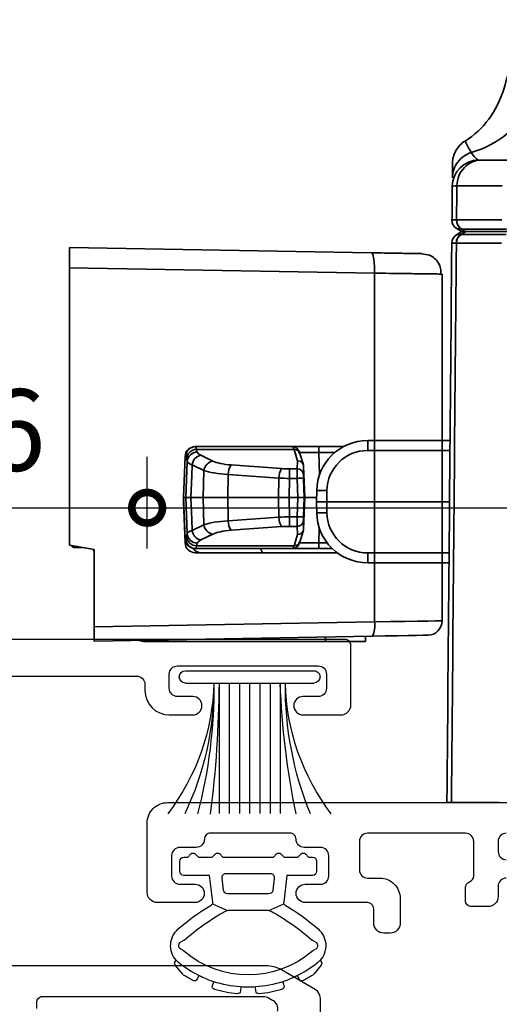
# Model space of a CAD drawing. Units: millimetres. Extents: x 19112 to 32691, y -19153 to -11480.
# Drawn here: x 25994 to 26018, y -14482 to -14434 of the extents above; entities that cross this region are included whole.
import ezdxf

# ---------------------------------------------------------------- set-up
doc = ezdxf.new("R2010")
doc.units = ezdxf.units.MM
doc.layers.add('Extrusion', color=2, linetype='Continuous')
doc.layers.add('Seals', color=1, linetype='Continuous')
doc.layers.add('UNO-Dark Grey', color=7, linetype='Continuous', lineweight=13, true_color=0x44474e)
doc.styles.add('UNO Text', font='arial.ttf')
doc.dimstyles.new('UNO', dxfattribs={"dimtxt": 2, "dimasz": 1.5, "dimexe": 1.25, "dimexo": 0.625, "dimtad": 1, "dimdec": 1, "dimzin": 9, "dimtxsty": 'UNO Text', "dimblk": 'DOTSMALL', "dimcen": 2.5, "dimadec": 0, "dimazin": 0, "dimtfac": 1, "dimtdec": 1, "dimtmove": 0, "dimatfit": 3, "dimfxl": 1, "dimfxlon": 1, "dimarcsym": 0})

# ---------------------------------------------------------------- blocks, each defined once
blk = doc.blocks.new('MOH6.9X7.5FIN')
at = {"layer": 'Seals'}
for p, q in [((-0.434, 3.45), (-0.434, 3.45)), ((-0.6, -3.15), (-0.6, 3.15)), ((0, -3.15), (0, 3.15)), ((-0.6, 1.5), (-7, 1.5)), ((-0.6, 1), (-7, 1)), ((-0.6, 0.5), (-7, 0.5)), ((-0.6, 0), (-7, 0)), ((-0.6, -0.5), (-7, -0.5)), ((-0.6, -1), (-7, -1)), ((-0.6, -1.5), (-7, -1.5))]:
    blk.add_line(p, q, dxfattribs=at)
for centre, radius, start, end in [((-0.335, 12.772), 11.025, 232.7383, 268.625), ((-0.3, 3.15), 0.3, 90, 180), ((-0.3, 3.15), 0.3, 0, 90), ((-0.747, 18.349), 16.6, 247.8331, 270.5087), ((0.784, 39.813), 38.338, 258.2687, 267.9306), ((-0.251, -54.734), 53.235, 90.376, 97.3098), ((-0.762, -26.569), 24.819, 89.6255, 104.5812), ((-0.315, -12.784), 11.037, 91.4797, 127.3459), ((-0.664, -16.58), 14.83, 89.7531, 115.3389), ((-0.3, -3.15), 0.3, 180, 270), ((-0.3, -3.15), 0.3, 270, 0)]:
    blk.add_arc(centre, radius, start, end, dxfattribs=at)
blk = doc.blocks.new('_DotSmall')
at = {"color": 0, "linetype": 'ByBlock', "const_width": 0.5}
blk.add_lwpolyline([(-0.0625, 0, 1), (0.0625, 0, 1)], format="xyb", close=True, dxfattribs=at)
blk = doc.blocks.new('*D44')
at = {"color": 0, "lineweight": -2, "transparency": 16777216}
for p, q in [((25984.72, -14459.575), (25984.72, -14455.075)), ((26000.734, -14459.575), (26000.734, -14455.075)), ((25984.72, -14457.575), (26000.734, -14457.575))]:
    blk.add_line(p, q, dxfattribs=at)
at = {"layer": 'Defpoints', "color": 0, "transparency": 16777216}
for p in [(26000.734, -14457.575), (26000.734, -14474.728), (25984.72, -14475.178)]:
    blk.add_point(p, dxfattribs=at)
at = {"color": 0, "lineweight": -2, "transparency": 16777216, "xscale": 3, "yscale": 3, "zscale": 3, "rotation": 180}
blk.add_blockref('_DotSmall', (25984.72, -14457.575), dxfattribs=at)
at = {"color": 0, "lineweight": -2, "transparency": 16777216, "xscale": 3, "yscale": 3, "zscale": 3}
blk.add_blockref('_DotSmall', (26000.734, -14457.575), dxfattribs=at)
at = {"color": 0, "transparency": 16777216, "insert": (25992.727, -14454.283), "char_height": 4, "attachment_point": 5, "style": 'UNO Text'}
blk.add_mtext('16', dxfattribs=at)
blk = doc.blocks.new('*D45')
at = {"color": 0, "lineweight": -2, "transparency": 16777216}
for p, q in [((26000.734, -14459.575), (26000.734, -14455.075)), ((26072.734, -14459.575), (26072.734, -14455.075)), ((26000.734, -14457.575), (26072.734, -14457.575))]:
    blk.add_line(p, q, dxfattribs=at)
at = {"layer": 'Defpoints', "color": 0, "transparency": 16777216}
for p in [(26072.734, -14457.575), (26000.734, -14480.128), (26072.734, -14484.524)]:
    blk.add_point(p, dxfattribs=at)
at = {"color": 0, "lineweight": -2, "transparency": 16777216, "xscale": 3, "yscale": 3, "zscale": 3, "rotation": 180}
blk.add_blockref('_DotSmall', (26000.734, -14457.575), dxfattribs=at)
at = {"color": 0, "lineweight": -2, "transparency": 16777216, "xscale": 3, "yscale": 3, "zscale": 3}
blk.add_blockref('_DotSmall', (26072.734, -14457.575), dxfattribs=at)
at = {"color": 0, "transparency": 16777216, "insert": (26036.734, -14454.317), "char_height": 4, "attachment_point": 5, "style": 'UNO Text'}
blk.add_mtext('72', dxfattribs=at)
blk = doc.blocks.new('413200')
at = {"layer": 'Extrusion'}
for points in [[(38.5, 17.6, -0.414214), (38.1, 17.2), (37.6, 17.2, -0.414204), (37.2, 17.6)], [(36.3, 17.6, -0.414214), (35.9, 17.2), (35.4, 17.2, 0.41421), (34.9, 16.7), (34.9, 15.9, 0.414214), (35.2, 15.6), (35.834, 15.6, 0.317838), (36.117, 15.8, -0.317838), (36.4, 16), (38.1, 16, -0.414212), (38.5, 15.6), (38.5, 10.8, -0.414215), (38.1, 10.4), (36.7, 10.4, -0.414214), (36.3, 10.8), (36.3, 11.4, 0.414214), (35.3, 12.4), (34.1, 12.4, 0.414214), (33.6, 11.9), (33.6, 11.6, 0.414214), (34.1, 11.1), (34.8, 11.1, -0.414217), (35.1, 10.8), (35.1, 7.75, 1), (36, 7.75), (36, 8.5, -0.414214), (36.4, 8.9), (37.4, 8.9, -0.414214), (37.8, 8.5), (37.8, 7.698, 0.414214), (38.2, 7.298), (38.2, 7.298, -0.414214), (38.5, 6.998), (38.5, 3.102, -0.414214), (38.2, 2.802), (38.2, 2.802, 0.414214), (37.8, 2.402), (37.8, 1.6, -0.414214), (37.4, 1.2), (36.4, 1.2, -0.414214), (36, 1.6), (36, 2.35, 1), (35.1, 2.35), (35.1, 0.5, 0.414214), (35.6, 0), (39, 0, 0.414214), (40, 1), (40, 91.7, 0.414214)]]:
    blk.add_lwpolyline(points, format="xyb", dxfattribs=at)
blk = doc.blocks.new('GAS100')
at = {"color": 31, "lineweight": -3}
for p, q in [((-0.366, 6.563), (-0.379, 6.76)), ((0.379, 6.76), (0.366, 6.563)), ((-1.752, 6.493), (-1.69, 6.305)), ((1.69, 6.305), (1.752, 6.493)), ((-3.209, 5.941), (-3.57, 5.494)), ((-2.411, 6.01), (-2.498, 6.188)), ((2.498, 6.188), (2.411, 6.01)), ((3.57, 5.494), (3.209, 5.941)), ((-3.567, 5.302), (-3.527, 5.256)), ((3.527, 5.256), (3.567, 5.302))]:
    blk.add_line(p, q, dxfattribs=at)
at = {"color": 3, "lineweight": -3}
for p, q in [((-1.755, 2.487), (-1.008, 2.81)), ((-0.926, 2.801), (0.926, 2.801)), ((1.008, 2.81), (1.755, 2.487)), ((-1.74, 2.401), (-1.9, 1.1)), ((1.008, 2.001), (-1.008, 2.001)), ((1.9, 1.1), (1.74, 2.401)), ((-1.206, 1.826), (-1.28, 1.226)), ((1.28, 1.226), (1.206, 1.826)), ((-1.9, 1.1), (-3.15, 1.1)), ((-1.082, 1.001), (1.082, 1.001)), ((3.15, 1.1), (1.9, 1.1)), ((-3.35, 0.9), (-3.35, 0.4)), ((3.35, 0.4), (3.35, 0.9)), ((-3.15, 0.2), (-2.962, 0.2)), ((-2.962, 0.2), (-2.806, 0.044)), ((-2.594, 0.044), (-2.438, 0.2)), ((-2.438, 0.2), (-1.762, 0.2)), ((-1.762, 0.2), (-1.606, 0.044)), ((-1.394, 0.044), (-1.238, 0.2)), ((-1.238, 0.2), (1.238, 0.2)), ((1.238, 0.2), (1.394, 0.044)), ((1.606, 0.044), (1.762, 0.2)), ((1.762, 0.2), (2.438, 0.2)), ((2.438, 0.2), (2.594, 0.044)), ((2.806, 0.044), (2.962, 0.2)), ((2.962, 0.2), (3.15, 0.2))]:
    blk.add_line(p, q, dxfattribs=at)
at = {"color": 31, "lineweight": -3}
for centre, radius, start, end in [((0, 1.146), 5.779, 95.3891, 106.6109), ((-0.529, 6.75), 0.15, 3.862, 95.3891), ((0.529, 6.75), 0.15, 84.6109, 176.138), ((0, 1.146), 5.779, 73.3891, 84.6109), ((-1.609, 6.54), 0.15, 106.6109, 198.138), ((1.609, 6.54), 0.15, 341.862, 73.3891), ((-3.053, 5.815), 0.2, 123.185, 141.0852), ((0, 1.146), 5.779, 117.8891, 123.185), ((-2.633, 6.121), 0.15, 26.362, 117.8891), ((2.633, 6.121), 0.15, 62.1109, 153.638), ((0, 1.146), 5.779, 56.815, 62.1109), ((3.053, 5.815), 0.2, 38.9148, 56.815), ((-3.453, 5.4), 0.15, 141.0852, 220.638), ((3.453, 5.4), 0.15, 319.362, 38.9148)]:
    blk.add_arc(centre, radius, start, end, dxfattribs=at)
at = {"color": 3, "lineweight": -3}
for centre, radius, start, end in [((0, 1.146), 5.429, 108.138, 116.362), ((0, 1.146), 5.429, 93.862, 108.138), ((0, 1.146), 5.429, 86.138, 93.862), ((0, 1.146), 5.429, 71.862, 86.138), ((0, 1.146), 5.429, 63.638, 71.862), ((0, 1.146), 5.429, 116.362, 128.6835), ((0, 1.146), 4.829, 49.024, 130.976), ((0, 1.146), 5.429, 51.3165, 63.638), ((-2.714, 4.537), 1.086, 128.6835, 138.4811), ((2.714, 4.537), 1.086, 41.5189, 51.3165), ((-2.714, 4.537), 1.086, 138.4811, 229.2242), ((2.714, 4.537), 1.086, 310.7758, 41.5189), ((-3.177, 4.537), 0.223, 106.5665, 257.907), ((-3.297, 4.943), 0.2, 286.5665, 310.976), ((3.297, 4.943), 0.2, 229.024, 253.4335), ((3.177, 4.537), 0.223, 282.093, 73.4335), ((-3.265, 4.123), 0.2, 50.5243, 77.907), ((4.234, 12.571), 11.097, 228.3638, 241.1563), ((-4.234, 12.571), 11.097, 298.8437, 311.6362), ((3.265, 4.123), 0.2, 102.093, 129.4757), ((4.215, 12.571), 11.695, 229.2242, 238.9825), ((-4.215, 12.571), 11.695, 301.0175, 310.7758), ((-1.889, 2.419), 0.15, 26.6349, 58.9825), ((-1.889, 2.419), 0.15, 353, 26.6349), ((-0.926, 3.201), 0.4, 241.1563, 258.1475), ((-0.926, 3.201), 0.4, 258.1475, 270), ((0.926, 3.201), 0.4, 270, 281.8525), ((0.926, 3.201), 0.4, 281.8525, 298.8437), ((1.889, 2.419), 0.15, 153.3651, 187), ((1.889, 2.419), 0.15, 121.0175, 153.3651), ((-1.008, 1.801), 0.2, 90, 173), ((1.008, 1.801), 0.2, 7, 90), ((-3.15, 0.9), 0.2, 90, 180), ((-1.082, 1.201), 0.2, 173, 270), ((1.082, 1.201), 0.2, 270, 7), ((3.15, 0.9), 0.2, 0, 90), ((-3.15, 0.4), 0.2, 180, 270), ((-2.7, 0.15), 0.15, 225, 315), ((-1.5, 0.15), 0.15, 225, 315), ((1.5, 0.15), 0.15, 225, 315), ((2.7, 0.15), 0.15, 225, 315), ((3.15, 0.4), 0.2, 270, 0)]:
    blk.add_arc(centre, radius, start, end, dxfattribs=at)
blk = doc.blocks.new('SD200 Strike')
at = {"color": 7, "linetype": 'Continuous', "lineweight": 35}
for p, q in [((18.009, 8.44), (1.006, 8.44)), ((18.009, 8.44), (18.01, 8.323)), ((18.93, 7.823), (19.008, 7.458)), ((0.259, 5.026), (0.021, -8.61)), ((0.719, -8.61), (0.959, 5.135)), ((0.959, 5.135), (18.052, 5.135)), ((18.052, 5.135), (18.313, -9.81)), ((19.31, -9.81), (19.052, 4.979)), ((0, 4.69), (0.253, 4.69)), ((0, 2.725), (0, 4.69)), ((0, -6.21), (0, 2.725)), ((0.219, 2.725), (0, 2.725)), ((0.063, -6.21), (0, -6.21)), ((0.058, -6.477), (0, -6.21)), ((0.021, -8.61), (0.719, -8.61)), ((4.5, -8.61), (0.719, -8.61)), ((4.712, -9.81), (4.5, -8.61)), ((4.587, -9.104), (4.602, -9.52)), ((18.313, -9.81), (4.712, -9.81)), ((18.313, -9.81), (19.31, -9.81))]:
    blk.add_line(p, q, dxfattribs=at)
at = {"color": 7, "linetype": 'Continuous', "lineweight": 35, "flags": 128}
for points in [[(0.959, 5.135), (0.97, 5.902), (0.98, 6.61), (0.989, 7.233), (0.996, 7.745), (1.002, 8.126), (1.005, 8.361), (1.006, 8.44)], [(0.307, 7.752), (0.305, 7.687), (0.302, 7.493), (0.297, 7.179), (0.289, 6.757), (0.28, 6.243), (0.27, 5.658), (0.259, 5.026)]]:
    blk.add_lwpolyline(points, dxfattribs=at)
at = {"color": 7, "linetype": 'Continuous', "lineweight": 35}
for centre, radius, start, end in [((1.006, 7.74), 0.7, 90, 179), ((0.771, 4.043), 1.108, 80.2377, 117.5191), ((4.377, -8.81), 0.2, 48.6695, 90), ((4.901, -9.51), 0.3, 182, 227.1647), ((4.641, -8.976), 0.545, 265.8762, 272.0868)]:
    blk.add_arc(centre, radius, start, end, dxfattribs=at)
for points, knots in [([(18.009, 8.379), (18.101, 8.382), (18.288, 8.387), (18.558, 8.278), (18.792, 8.091), (18.887, 7.91), (18.933, 7.821)], [0, 0, 0, 0, 0.241315, 0.494234, 0.750396, 1, 1, 1, 1]), ([(18.01, 8.323), (18.011, 8.295), (18.012, 8.21), (18.02, 7.582), (18.034, 6.532), (18.045, 5.631), (18.052, 5.135)], [0, 0, 0, 0, 0.13795, 0.429801, 0.686225, 1, 1, 1, 1]), ([(19.052, 4.979), (19.046, 5.316), (19.034, 5.991), (19.02, 6.796), (19.01, 7.351), (19.009, 7.422), (19.008, 7.458)], [0, 0, 0, 0, 0.24952, 0.499441, 0.749645, 1, 1, 1, 1]), ([(19.052, 4.979), (19.036, 5.001), (19.006, 5.046), (18.774, 5.099), (18.444, 5.134), (18.183, 5.134), (18.052, 5.135)], [0, 0, 0, 0, 0.249999, 0.5, 0.75, 1, 1, 1, 1])]:
    blk.add_open_spline(points, degree=3, knots=knots, dxfattribs=at)
blk = doc.blocks.new('SD200 Handle')
at = {"color": 7, "linetype": 'Continuous', "lineweight": 35}
for p, q in [((31.5, -11.179), (31.5, -13.391)), ((28, -14.195), (28, -11.972)), ((0, -12.533), (0, -14.877)), ((27.848, -12.19), (27.848, -14.403)), ((28.117, -14.385), (28.117, -12.172)), ((28.562, -12.407), (28.562, -14.619)), ((30.232, -14.613), (30.232, -12.4)), ((28, -14.163), (27.848, -14.41)), ((28, -14.356), (27.853, -14.611)), ((28, -14.195), (28.117, -14.385)), ((28, -14.39), (28, -14.195)), ((28.122, -14.602), (28, -14.39)), ((17.259, -14.949), (17.259, -18.981)), ((17.75, -18.981), (17.75, -14.945)), ((11.75, -14.997), (11.75, -18.981)), ((12.241, -18.981), (12.241, -14.993)), ((14.75, -20.99), (14.75, -14.971)), ((11.75, -18.981), (12.241, -18.981)), ((17.259, -18.981), (17.75, -18.981)), ((17.45, -21.379), (17.45, -20.168)), ((12.25, -20.481), (12.25, -24.103)), ((12.45, -20.716), (12.45, -21.379)), ((17.16, -20.593), (17.16, -21.383)), ((12.74, -21.383), (12.74, -20.973)), ((14.75, -20.99), (14.206, -20.98)), ((15.294, -20.98), (14.75, -20.99)), ((14.75, -21.49), (14.75, -20.99)), ((12.45, -21.379), (12.45, -22.662)), ((13.47, -21.356), (12.74, -21.383)), ((14.206, -21.48), (14.75, -21.49)), ((14.75, -21.49), (15.294, -21.48)), ((14.95, -21.486), (14.95, -22.069)), ((17.16, -21.383), (16.07, -21.342)), ((17.45, -22.662), (17.45, -21.379)), ((12.789, -22.302), (13.345, -22.134)), ((13.821, -22.132), (13.415, -22.122)), ((14.95, -22.069), (13.422, -22.122)), ((14.95, -22.096), (14.007, -22.128)), ((14.95, -22.096), (14.95, -22.069)), ((16.478, -22.122), (14.95, -22.069)), ((14.95, -22.4), (14.95, -22.096)), ((15.893, -22.128), (14.95, -22.096)), ((16.485, -22.122), (16.079, -22.132)), ((16.555, -22.134), (17.111, -22.302)), ((12.45, -22.662), (12.45, -27.409)), ((12.586, -22.591), (13.139, -22.423)), ((12.586, -27.366), (12.586, -22.591)), ((13.139, -22.423), (13.542, -22.433)), ((13.542, -22.433), (13.542, -22.811)), ((14.007, -22.433), (14.95, -22.4)), ((14.007, -22.817), (14.007, -22.433)), ((14.95, -22.4), (15.893, -22.433)), ((14.95, -22.836), (14.95, -22.4)), ((15.893, -22.433), (15.893, -22.817)), ((16.358, -22.433), (16.761, -22.423)), ((16.358, -22.811), (16.358, -22.433)), ((16.761, -22.423), (17.314, -22.591)), ((17.314, -22.591), (17.314, -27.366)), ((17.45, -27.409), (17.45, -22.662)), ((14.95, -22.836), (14.007, -22.817)), ((15.893, -22.817), (14.95, -22.836)), ((14.95, -23.353), (14.95, -22.836)), ((13.528, -23.198), (13.347, -25.68)), ((13.811, -25.815), (13.992, -23.333)), ((13.992, -23.333), (14.95, -23.353)), ((14.95, -23.353), (15.908, -23.333)), ((14.95, -23.353), (14.95, -25.838)), ((15.908, -23.333), (16.089, -25.815)), ((16.553, -25.68), (16.372, -23.198)), ((12.25, -24.103), (12.25, -27.138)), ((14.95, -25.838), (13.811, -25.815)), ((16.089, -25.815), (14.95, -25.838)), ((14.95, -25.838), (14.95, -27.037)), ((13.158, -26.575), (12.877, -27.153)), ((13.342, -27.587), (13.624, -27.009)), ((13.624, -27.009), (14.95, -27.037)), ((14.95, -27.037), (16.276, -27.009)), ((16.276, -27.009), (16.558, -27.587)), ((17.023, -27.153), (16.742, -26.575)), ((12.25, -27.138), (12.25, -27.43)), ((12.45, -27.409), (12.45, -27.43)), ((14.95, -27.642), (14.95, -27.037)), ((17.45, -27.43), (17.45, -27.409)), ((12.733, -27.93), (12.733, -27.88)), ((14.75, -28), (12.733, -27.93)), ((12.933, -27.93), (12.933, -27.909)), ((14.95, -28), (12.933, -27.93)), ((13.183, -27.826), (14.95, -27.886)), ((14.75, -28), (14.75, -27.993)), ((14.95, -27.886), (16.717, -27.826)), ((14.95, -27.886), (14.95, -28)), ((16.967, -27.93), (14.95, -28)), ((16.967, -27.909), (16.967, -27.93)), ((14.85, -27.997), (14.75, -28))]:
    blk.add_line(p, q, dxfattribs=at)
at = {"color": 7, "linetype": 'Continuous', "lineweight": 35, "flags": 128}
for points in [[(27.426, -14.638), (27.426, -14.296), (27.426, -12.929), (27.426, -12.425)], [(12.45, -24.224), (12.39, -24.208), (12.331, -24.186), (12.286, -24.16), (12.259, -24.132), (12.25, -24.103)], [(14.95, -27.642), (13.884, -27.606), (13.342, -27.587)], [(16.558, -27.587), (16.016, -27.606), (14.95, -27.642)]]:
    blk.add_lwpolyline(points, dxfattribs=at)
at = {"color": 7, "linetype": 'Continuous', "lineweight": 35}
for centre, radius, start, end in [((30.2, -13.536), 1.3, 270.5, 0), ((27.421, -14.132), 0.506, 270.6492, 327.6228), ((27.42, -14.14), 0.506, 270.7565, 327.7497), ((28.545, -14.113), 0.507, 212.4424, 271.9328), ((28.544, -14.121), 0.506, 212.469, 272.0263), ((27.42, -14.361), 0.5, 270.5015, 330.0016), ((27.42, -14.361), 0.5, 270.5, 330), ((28.554, -14.351), 0.5, 209.9989, 270.525), ((28.555, -14.351), 0.5, 210, 270.5), ((14.25, -18.981), 2.5, 180, 269), ((14.241, -18.981), 2, 180, 269), ((15.259, -18.981), 2, 271, 0), ((15.25, -18.981), 2.5, 271, 0), ((21.37, -21.23), 7.168, 178.0015, 181.9985), ((8.13, -21.23), 7.168, 358.0015, 1.9985), ((12.669, -16.886), 4.498, 267.2147, 270.9041), ((17.231, -16.886), 4.498, 269.0959, 272.7853), ((13.838, -22.428), 0.296, 93.2426, 181.0423), ((16.25, -22.28), 2.247, 176.115, 183.885), ((13.65, -22.28), 2.247, 356.115, 3.885), ((16.062, -22.428), 0.296, 358.9577, 86.7574), ((12.876, -22.579), 0.29, 107.3712, 182.3495), ((17.023, -22.58), 0.291, 357.8893, 72.3899), ((13.934, -10.199), 12.618, 268.2186, 270.3326), ((15.966, -10.199), 12.618, 269.6674, 271.7814), ((13.982, -22.501), 0.832, 236.8957, 270.6291), ((15.918, -22.501), 0.832, 269.3709, 303.1043), ((13.801, -24.983), 0.832, 236.8933, 270.6349), ((16.099, -24.983), 0.832, 269.3651, 303.1066), ((13.689, -26.472), 0.541, 190.908, 263.0249), ((16.211, -26.472), 0.541, 276.9751, 349.0919), ((12.743, -27.137), 0.493, 180.0866, 235.3929), ((12.75, -27.43), 0.5, 180, 268), ((12.95, -27.409), 0.5, 180.0188, 268.0239), ((12.95, -27.43), 0.5, 180, 268), ((13.088, -27.362), 0.501, 180.4335, 265.8948), ((13.222, -27.324), 0.504, 180.775, 265.6358), ((13.408, -27.05), 0.541, 190.9049, 263.0281), ((16.492, -27.05), 0.541, 276.9719, 349.0951), ((16.678, -27.324), 0.504, 274.3642, 359.225), ((16.812, -27.362), 0.501, 274.1052, 359.5665), ((16.95, -27.409), 0.5, 271.9761, 359.9812), ((16.95, -27.43), 0.5, 272, 0)]:
    blk.add_arc(centre, radius, start, end, dxfattribs=at)
at = {"color": 7, "linetype": 'Continuous', "lineweight": 35, "extrusion": (0, 0, -1)}
for centre, major_axis, ratio, start_param, end_param in [((12.75, -21.398), (-0.011, -1.001), 0.010617, 6.211287, 7.868021), ((17.15, -21.398), (0.011, -1.001), 0.010617, 4.69835, 6.355083), ((13.429, -22.422), (0.04, -0.298), 0.964523, 1.696529, 3.233609), ((14.348, -22.144), (0.977, -0.018), 0.017805, 3.442201, 3.46475), ((14.014, -22.125), (0.2, 0.007), 0.015868, 1.606257, 2.880347), ((15.886, -22.125), (0.2, -0.007), 0.015868, 0.261245, 1.535336), ((15.552, -22.144), (0.977, 0.018), 0.017805, 5.960027, 5.982577), ((16.471, -22.422), (-0.04, -0.298), 0.964523, 3.049577, 4.586656), ((16.45, -22.533), (4, 0.13), 0.064961, 3.143708, 3.405507), ((14.025, -22.424), (0.5, 0.007), 0.015885, 1.605925, 2.880015), ((15.875, -22.424), (0.5, -0.007), 0.015885, 0.261577, 1.535668), ((13.45, -22.533), (4, -0.13), 0.064961, 6.019271, 6.28107), ((13.136, -22.778), (0.01, -1.5), 0.27048, 4.736343, 4.998143), ((13.619, -22.776), (-0.002, -2), 0.194285, 4.732804, 4.994604), ((16.281, -22.776), (0.002, -2), 0.194285, 1.288582, 1.550381), ((16.764, -22.778), (-0.01, -1.5), 0.27048, 1.285043, 1.546842), ((12.955, -25.259), (0.01, -1.5), 0.27048, 4.998143, 5.782838), ((13.438, -25.257), (-0.002, -2), 0.194285, 4.994604, 5.779298), ((16.462, -25.257), (0.002, -2), 0.194285, 0.503887, 1.288582), ((16.945, -25.259), (-0.01, -1.5), 0.27048, 0.500348, 1.285043), ((12.012, -0.006), (0.126, -27.413), 0.267922, 6.204015, 6.222005), ((17.888, -0.006), (-0.126, -27.413), 0.267922, 0.061181, 0.07917)]:
    blk.add_ellipse(centre, major_axis=major_axis, ratio=ratio, start_param=start_param, end_param=end_param, dxfattribs=at)
at = {"color": 7, "linetype": 'Continuous', "lineweight": 35}
for points, knots in [([(31.862, -13.905), (32.062, -13.256), (32.362, -12.66), (32.977, -11.929), (33.21, -11.711), (33.726, -11.328), (34.011, -11.162), (34.923, -10.742), (35.609, -10.567), (36.65, -10.421), (36.998, -10.391), (37.691, -10.355), (38.035, -10.349), (38.378, -10.343)], [0, 0, 0, 0, 0.25, 0.25, 0.375, 0.375, 0.5, 0.5, 0.75, 0.75, 0.875, 0.875, 1, 1, 1, 1]), ([(32.431, -14.213), (32.716, -13.754), (33.075, -13.363), (33.936, -12.729), (34.439, -12.485), (35.518, -12.132), (36.093, -12.024), (37.241, -11.902), (37.812, -11.89), (38.378, -11.88)], [0, 0, 0, 0, 0.25, 0.25, 0.5, 0.5, 0.75, 0.75, 1, 1, 1, 1]), ([(31.5, -13.391), (31.5, -13.549), (31.467, -13.706), (31.341, -13.998), (31.248, -14.132), (31.014, -14.357), (30.873, -14.448), (30.566, -14.574), (30.4, -14.609), (30.232, -14.613)], [0, 0, 0, 0, 0.25, 0.25, 0.5, 0.5, 0.75, 0.75, 1, 1, 1, 1]), ([(31.862, -13.905), (31.783, -14.169), (31.618, -14.406), (31.178, -14.737), (30.904, -14.83), (30.629, -14.833)], [0, 0, 0, 0, 0.5, 0.5, 1, 1, 1, 1]), ([(31.5, -13.536), (31.5, -13.536), (31.501, -13.55), (31.516, -13.592), (31.531, -13.621), (31.609, -13.72), (31.703, -13.804), (31.862, -13.905)], [0, 0, 0, 0, 0.25, 0.25, 0.5, 0.5, 1, 1, 1, 1]), ([(31.862, -13.905), (31.996, -13.991), (32.143, -14.071), (32.362, -14.182), (32.431, -14.213), (32.431, -14.213)], [0, 0, 0, 0, 0.5, 0.5, 1, 1, 1, 1]), ([(32.431, -14.213), (32.373, -14.306), (32.305, -14.39), (32.148, -14.541), (32.058, -14.607), (31.869, -14.713), (31.767, -14.755), (31.556, -14.811), (31.449, -14.826), (31.339, -14.827)], [0, 0, 0, 0, 0.25, 0.25, 0.5, 0.5, 0.75, 0.75, 1, 1, 1, 1]), ([(30.211, -14.836), (30.047, -14.838), (29.883, -14.839), (29.719, -14.841), (29.332, -14.844), (28.945, -14.847), (28.559, -14.851)], [0.001290311, 0.001290311, 0.001290311, 0.001290311, 0.001783645, 0.001783645, 0.001783645, 0.002944698, 0.002944698, 0.002944698, 0.002944698]), ([(28.562, -14.627), (28.967, -14.624), (29.372, -14.62), (29.778, -14.617), (29.929, -14.615), (30.081, -14.614), (30.232, -14.613)], [0.000562377, 0.000562377, 0.000562377, 0.000562377, 0.001779792, 0.001779792, 0.001779792, 0.002234998, 0.002234998, 0.002234998, 0.002234998]), ([(31.339, -14.827), (31.338, -14.827), (31.317, -14.827), (31.237, -14.827), (31.179, -14.828), (30.971, -14.83), (30.789, -14.831), (30.629, -14.833)], [0, 0, 0, 0, 0.25, 0.25, 0.5, 0.5, 1, 1, 1, 1]), ([(12.45, -22.662), (12.458, -22.61), (12.474, -22.511), (12.558, -22.415), (12.648, -22.353), (12.719, -22.324), (12.775, -22.307), (12.789, -22.302)], [0, 0, 0, 0, 0.184254, 0.34522, 0.535086, 0.876549, 1, 1, 1, 1]), ([(17.111, -22.302), (17.137, -22.311), (17.204, -22.333), (17.29, -22.371), (17.403, -22.474), (17.448, -22.589), (17.45, -22.652), (17.45, -22.662)], [0, 0, 0, 0, 0.224282, 0.57089, 0.781974, 0.963441, 1, 1, 1, 1]), ([(13.183, -27.826), (13.211, -27.814), (13.239, -27.788), (13.292, -27.708), (13.318, -27.655), (13.342, -27.587)], [0, 0, 0, 0, 0.5, 0.5, 1, 1, 1, 1]), ([(14.95, -27.886), (14.95, -27.874), (14.95, -27.847), (14.95, -27.765), (14.95, -27.71), (14.95, -27.642)], [0, 0, 0, 0, 0.5, 0.5, 1, 1, 1, 1]), ([(16.558, -27.587), (16.582, -27.655), (16.609, -27.709), (16.662, -27.788), (16.689, -27.814), (16.717, -27.826)], [0, 0, 0, 0, 0.5, 0.5, 1, 1, 1, 1])]:
    blk.add_open_spline(points, degree=3, knots=knots, dxfattribs=at)
for points in [[(27.848, -14.403), (27.848, -14.405), (27.848, -14.408), (27.848, -14.41)], [(27.848, -14.41), (27.849, -14.544), (27.851, -14.61), (27.853, -14.611)], [(28.117, -14.393), (28.117, -14.39), (28.117, -14.387), (28.117, -14.385)], [(28.121, -14.601), (28.12, -14.598), (28.118, -14.529), (28.117, -14.393)], [(0, -14.877), (9.146, -14.797), (18.29, -14.717), (27.426, -14.638)], [(27.424, -14.861), (18.288, -14.94), (9.145, -15.02), (0, -15.1)], [(0, -15.1), (0, -15.1), (0, -15.026), (0, -14.877)], [(27.424, -14.861), (27.425, -14.861), (27.426, -14.789), (27.426, -14.646)], [(27.426, -14.646), (27.426, -14.643), (27.426, -14.641), (27.426, -14.638)], [(27.853, -14.611), (27.853, -14.611), (27.853, -14.611), (27.853, -14.611)], [(28.562, -14.627), (28.561, -14.773), (28.56, -14.847), (28.559, -14.851)], [(28.559, -14.851), (28.559, -14.851), (28.559, -14.851), (28.559, -14.851)], [(28.562, -14.619), (28.562, -14.622), (28.562, -14.625), (28.562, -14.627)], [(30.211, -14.836), (30.219, -14.836), (30.226, -14.762), (30.232, -14.613)], [(12.586, -27.366), (12.495, -27.383), (12.45, -27.398), (12.45, -27.409)], [(12.877, -27.153), (12.828, -27.254), (12.774, -27.313), (12.718, -27.33)], [(17.182, -27.33), (17.126, -27.313), (17.072, -27.254), (17.023, -27.153)], [(17.45, -27.409), (17.45, -27.398), (17.405, -27.383), (17.314, -27.366)], [(12.933, -27.909), (12.933, -27.897), (12.972, -27.881), (13.052, -27.862)], [(13.052, -27.862), (13.096, -27.851), (13.14, -27.839), (13.183, -27.826)], [(16.717, -27.826), (16.76, -27.839), (16.804, -27.851), (16.848, -27.862)], [(16.848, -27.862), (16.928, -27.881), (16.967, -27.897), (16.967, -27.909)]]:
    blk.add_open_spline(points, degree=3, dxfattribs=at)
blk = doc.blocks.new('413102-Frame')
at = {"layer": 'Extrusion'}
for points in [[(34.6, 141.9), (34.6, 142.2, -0.414214), (34.9, 142.5), (45.709, 142.5, -0.131653), (45.959, 142.433), (46.153, 142.321, -0.32911), (46.39, 141.777)], [(48.5, 141.6), (48.5, 142.411, 0.267949), (48.25, 142.844), (46.596, 143.799, 0.131653), (45.846, 144), (28.5, 144, 0.414214), (27.5, 143), (27.5, 139.9, -0.414214)], [(24.1, 158.2), (39.5, 158.2, -0.41421), (39.9, 157.8), (39.9, 157.5, 0.414211), (41.1, 156.3), (42.25, 156.3, 1), (42.25, 157.2), (41.5, 157.2, -0.414214), (41.1, 157.6), (41.1, 158.3, -0.414214), (41.5, 158.7), (48.4, 158.7, -0.414214), (48.8, 158.3), (48.8, 157.6, -0.414214), (48.4, 157.2), (47.65, 157.2, 1), (47.65, 156.3), (49.5, 156.3, 0.414214), (50, 156.8), (50, 159.7, 0.414214), (49.7, 160), (0.3, 160, 0.414213)]]:
    blk.add_lwpolyline(points, format="xyb", dxfattribs=at)

msp = doc.modelspace()

# ---------------------------------------------------------------- block references
msp.add_blockref('413102-Frame', (25960.72, -14624.028))
at = {"xscale": -1, "rotation": 270.0000000000005}
msp.add_blockref('MOH6.9X7.5FIN', (26005.755, -14465.567), dxfattribs=at)
at = {"layer": 'Extrusion', "xscale": -1, "rotation": 180}
msp.add_blockref('GAS100', (26005.684, -14474.501), dxfattribs=at)
at = {"layer": 'UNO-Dark Grey', "xscale": -1, "rotation": 270}
for name, p in [('SD200 Handle', (26030.522, -14472.028)), ('SD200 Strike', (26006.743, -14464.128)), ('413200', (26000.734, -14512.028))]:
    msp.add_blockref(name, p, dxfattribs=at)

# ---------------------------------------------------------------- dimensions: what is measured, and where the dimension line sits
at = {"color": 7}
for base, p1, p2, picture, middle in [((26000.734, -14457.575), (25984.72, -14475.178), (26000.734, -14474.728), '*D44', (25992.727, -14454.283)), ((26072.734, -14457.575), (26000.734, -14480.128), (26072.734, -14484.524), '*D45', (26036.734, -14454.317))]:
    dim = msp.add_linear_dim(base=base, p1=p1, p2=p2, dimstyle='UNO', dxfattribs=at)
    dim.commit()
    dim.dimension.update_dxf_attribs({"geometry": picture, "text_midpoint": middle})

doc.saveas('drawing.dxf')
